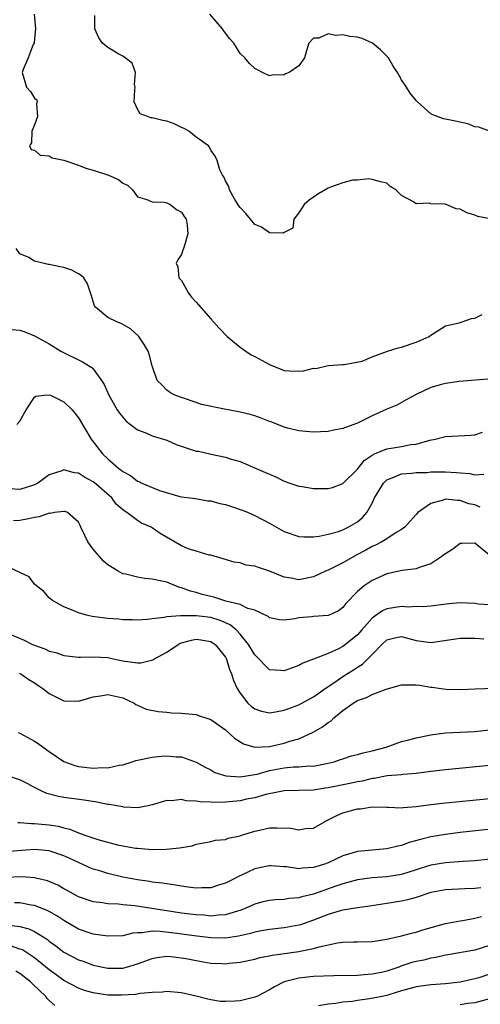
# Model space of a CAD drawing. Units: inches. Extents: x 2598000 to 2601000, y 1509000 to 1512000.
# Drawn here: x 2599021 to 2599084, y 1509604 to 1509738 of the extents above; entities that cross this region are included whole.
import ezdxf

# ---------------------------------------------------------------- set-up
doc = ezdxf.new("R2010")
doc.units = ezdxf.units.IN
doc.header["$MEASUREMENT"] = 0
doc.layers.add('LD25981509_2ft', color=61, linetype='Continuous')

msp = doc.modelspace()

# ---------------------------------------------------------------- linework, layer by layer
at = {"layer": 'LD25981509_2ft'}
for points, elevation in [([(2599022.93, 1509739), (2599023.11, 1509737), (2599023, 1509735.67), (2599022.92, 1509735), (2599022.82, 1509734.82), (2599022.12, 1509733), (2599021.43, 1509731.43), (2599021.3, 1509731), (2599021.9, 1509729), (2599022.43, 1509728.44), (2599023, 1509727.52), (2599023.29, 1509727.29), (2599023.33, 1509727), (2599023.25, 1509726.75), (2599023.38, 1509725), (2599023, 1509723.9), (2599022.62, 1509723), (2599022.56, 1509721.44), (2599022.31, 1509721), (2599022.53, 1509720.53), (2599023, 1509720.43), (2599023.76, 1509719.76), (2599025, 1509719.64), (2599025.4, 1509719.4), (2599027, 1509719.07), (2599029, 1509718.37), (2599029.99, 1509717.99), (2599031, 1509717.69), (2599033.09, 1509717), (2599034.41, 1509716.41), (2599035, 1509715.91), (2599035.64, 1509715.64), (2599036.35, 1509715), (2599037, 1509714.04), (2599038.28, 1509713.72), (2599039, 1509713.36), (2599040.66, 1509713.34), (2599041, 1509713.24), (2599041.47, 1509713), (2599042.35, 1509712.35), (2599043, 1509711.97), (2599043.36, 1509711.36), (2599043.64, 1509711), (2599043.8, 1509710.2), (2599043.9, 1509709), (2599043.41, 1509707.41), (2599043.3, 1509707), (2599043.21, 1509706.79), (2599043, 1509706.18), (2599042.51, 1509705.49), (2599042.28, 1509705), (2599042.52, 1509704.52), (2599042.67, 1509703), (2599043, 1509702.65), (2599043.92, 1509701), (2599044.39, 1509700.39), (2599045, 1509699.69), (2599045.33, 1509699.33), (2599047, 1509697.41), (2599047.4, 1509697), (2599048.13, 1509696.13), (2599049.23, 1509695), (2599051, 1509693.55), (2599051.79, 1509693), (2599052.52, 1509692.52), (2599053, 1509692.29), (2599055, 1509691.18), (2599057, 1509690.36), (2599057.68, 1509690.32), (2599059, 1509690.29), (2599059.66, 1509690.34), (2599061, 1509690.68), (2599061.34, 1509690.66), (2599062.82, 1509691), (2599063.07, 1509691.07), (2599065, 1509691.19), (2599065.18, 1509691.18), (2599067.63, 1509691.63), (2599069, 1509692.26), (2599071.09, 1509693), (2599072.54, 1509693.46), (2599073, 1509693.56), (2599075, 1509694.24), (2599075.53, 1509694.47), (2599076.76, 1509695), (2599077, 1509695.2), (2599077.49, 1509695.49), (2599079, 1509696.48), (2599080.88, 1509696.88), (2599081, 1509696.93), (2599081.29, 1509697), (2599082.53, 1509697.47), (2599083, 1509697.52), (2599083.98, 1509698.02)], 8206), ([(2599086.75, 1509710.75), (2599083.39, 1509711.39), (2599083, 1509711.56), (2599081.89, 1509711.89), (2599081, 1509712.36), (2599080.44, 1509712.44), (2599079.09, 1509713), (2599078.96, 1509713.04), (2599077, 1509713.12), (2599076.82, 1509713.18), (2599075, 1509713.09), (2599074.64, 1509713.36), (2599073, 1509714.25), (2599072.25, 1509715), (2599071.45, 1509715.45), (2599071, 1509715.92), (2599070.12, 1509716.12), (2599069, 1509716.44), (2599068.51, 1509716.51), (2599067, 1509716.32), (2599066.33, 1509716.33), (2599065, 1509715.99), (2599063.44, 1509715.44), (2599063, 1509715.26), (2599061.59, 1509714.41), (2599060.4, 1509713.6), (2599059.74, 1509713), (2599059, 1509711.86), (2599058.31, 1509711), (2599058.2, 1509709.8), (2599057, 1509709.2), (2599056.88, 1509709.12), (2599055, 1509709.17), (2599053.92, 1509709.92), (2599053, 1509710.27), (2599052.4, 1509711), (2599051.79, 1509711.8), (2599051, 1509712.6), (2599050.85, 1509712.85), (2599050.3, 1509713.7), (2599049.58, 1509715), (2599049.49, 1509715.49), (2599049, 1509716.24), (2599048.79, 1509716.79), (2599048.6, 1509717), (2599048.26, 1509717.75), (2599047.87, 1509719), (2599047.62, 1509719.62), (2599047, 1509720.44), (2599046.83, 1509720.83), (2599046.7, 1509721), (2599045, 1509722.21), (2599044.02, 1509723), (2599043.39, 1509723.39), (2599043, 1509723.53), (2599042, 1509724), (2599041, 1509724.39), (2599040.47, 1509724.47), (2599039, 1509724.85), (2599038.85, 1509724.85), (2599038.4, 1509725), (2599037.39, 1509725.39), (2599037, 1509726.03), (2599036.58, 1509727), (2599036.66, 1509728.66), (2599036.7, 1509729), (2599036.63, 1509729.37), (2599036.74, 1509731), (2599036.28, 1509732.28), (2599035.35, 1509733), (2599035, 1509733.23), (2599034.48, 1509733.52), (2599033, 1509734.42), (2599032.25, 1509735), (2599031.75, 1509735.75), (2599031.19, 1509737), (2599031.2, 1509738.8)], 8204), ([(2599085, 1509723.01), (2599083.55, 1509723.55), (2599083, 1509723.62), (2599082.03, 1509724.03), (2599080.38, 1509724.38), (2599079, 1509724.64), (2599078.71, 1509724.71), (2599077.26, 1509725.26), (2599077, 1509725.4), (2599075.2, 1509727), (2599075, 1509727.2), (2599074.2, 1509728.2), (2599073.7, 1509729), (2599073, 1509730.02), (2599072.47, 1509731), (2599071.87, 1509731.87), (2599071.21, 1509733), (2599070.12, 1509734.12), (2599069.04, 1509735.04), (2599067.64, 1509735.64), (2599067, 1509735.84), (2599065.94, 1509735.94), (2599065, 1509736.17), (2599064.05, 1509736.05), (2599063, 1509736.31), (2599061.72, 1509735.72), (2599061, 1509735.71), (2599060.39, 1509735), (2599060.04, 1509733.96), (2599059.78, 1509733), (2599059, 1509731.92), (2599057.68, 1509731), (2599057.18, 1509730.82), (2599057, 1509730.72), (2599055.34, 1509730.66), (2599055, 1509730.57), (2599054.08, 1509731), (2599053.38, 1509731.38), (2599053, 1509731.57), (2599052.27, 1509732.27), (2599051.64, 1509733), (2599051, 1509733.62), (2599050.13, 1509735), (2599049.61, 1509735.61), (2599049, 1509736.4), (2599048.75, 1509736.75), (2599048.62, 1509737), (2599046.86, 1509739)], 8202), ([(2599084.79, 1509689.21), (2599080.85, 1509688.85), (2599079, 1509688.6), (2599078.47, 1509688.47), (2599077, 1509688.05), (2599075, 1509687.12), (2599073.65, 1509686.35), (2599072.35, 1509685.65), (2599071, 1509685.09), (2599069, 1509684.19), (2599067, 1509683.19), (2599065.39, 1509682.61), (2599065, 1509682.44), (2599063.76, 1509682.24), (2599063, 1509682.06), (2599061.98, 1509682.02), (2599061, 1509681.95), (2599059.97, 1509682.03), (2599059, 1509682.13), (2599057.49, 1509682.51), (2599057, 1509682.65), (2599055.33, 1509683.33), (2599055, 1509683.43), (2599053.89, 1509683.89), (2599053, 1509684.19), (2599052.37, 1509684.37), (2599051, 1509684.71), (2599049.37, 1509685), (2599048.88, 1509685.12), (2599045.75, 1509685.75), (2599045, 1509686.03), (2599043, 1509686.67), (2599042.09, 1509687), (2599041.4, 1509687.4), (2599041, 1509687.69), (2599040.37, 1509688.37), (2599039.71, 1509689), (2599039.01, 1509691.01), (2599038.62, 1509692.62), (2599038.49, 1509693), (2599037.94, 1509693.94), (2599037.22, 1509695), (2599037.12, 1509695.12), (2599036.07, 1509696.07), (2599034.78, 1509696.78), (2599034.19, 1509697), (2599033, 1509697.58), (2599031.32, 1509699), (2599031.18, 1509699.18), (2599031, 1509699.8), (2599030.71, 1509700.71), (2599030.19, 1509702.19), (2599029.7, 1509703), (2599029.35, 1509703.35), (2599029, 1509703.58), (2599028.06, 1509704.06), (2599027, 1509704.4), (2599026.5, 1509704.5), (2599025, 1509704.85), (2599024.85, 1509704.85), (2599024.13, 1509705), (2599023, 1509705.27), (2599022.2, 1509705.8), (2599021, 1509706.3), (2599020.48, 1509707)], 8208), ([(2599019.96, 1509695.96), (2599021, 1509695.89), (2599021.67, 1509695.67), (2599023, 1509695.12), (2599025, 1509694.03), (2599026.59, 1509693), (2599029.54, 1509691.54), (2599030.8, 1509690.8), (2599031, 1509690.59), (2599032.13, 1509689), (2599032.47, 1509688.47), (2599033.12, 1509687), (2599034.26, 1509685), (2599034.55, 1509684.55), (2599035, 1509683.99), (2599035.47, 1509683.47), (2599036.06, 1509683), (2599037, 1509682.29), (2599038.14, 1509681.86), (2599039, 1509681.47), (2599041, 1509680.85), (2599042.29, 1509680.29), (2599045, 1509679.39), (2599045.35, 1509679.35), (2599047.05, 1509678.95), (2599049, 1509678.56), (2599049.67, 1509678.33), (2599051, 1509677.94), (2599053.18, 1509677), (2599054.48, 1509676.48), (2599055, 1509676.24), (2599055.86, 1509675.86), (2599057, 1509675.3), (2599057.77, 1509675), (2599059, 1509674.59), (2599059.46, 1509674.54), (2599061, 1509674.27), (2599063, 1509674.26), (2599063.6, 1509674.4), (2599065, 1509674.94), (2599067, 1509676.91), (2599067.91, 1509678.09), (2599069, 1509678.83), (2599069.32, 1509679), (2599071, 1509679.71), (2599073, 1509680.01), (2599074.26, 1509680.26), (2599075, 1509680.32), (2599076.86, 1509680.86), (2599077.58, 1509681), (2599079, 1509681.35), (2599082.44, 1509681.57), (2599083, 1509681.59), (2599084.06, 1509681.94)], 8210), ([(2599020.56, 1509683), (2599021, 1509683.48), (2599021.84, 1509685), (2599023, 1509686.73), (2599023.15, 1509686.85), (2599024.28, 1509687), (2599025, 1509687.07), (2599025.16, 1509687), (2599027, 1509686.09), (2599028.11, 1509685), (2599029, 1509683.9), (2599030.7, 1509681), (2599032.27, 1509679), (2599033, 1509678.31), (2599034.48, 1509677), (2599034.79, 1509676.79), (2599035, 1509676.59), (2599036.06, 1509676.06), (2599037, 1509675.29), (2599037.22, 1509675.22), (2599037.63, 1509675), (2599040.01, 1509673.99), (2599042.8, 1509673.2), (2599043, 1509673.16), (2599044.91, 1509672.91), (2599046.61, 1509672.61), (2599047, 1509672.59), (2599048.24, 1509672.24), (2599049, 1509672.09), (2599049.82, 1509671.82), (2599051, 1509671.43), (2599051.31, 1509671.31), (2599052.09, 1509671), (2599053, 1509670.59), (2599055, 1509669.53), (2599056.62, 1509668.62), (2599057, 1509668.42), (2599059, 1509667.73), (2599059.7, 1509667.7), (2599061, 1509667.67), (2599061.76, 1509667.76), (2599063, 1509668.04), (2599064.41, 1509668.41), (2599065, 1509668.64), (2599065.74, 1509669), (2599067, 1509669.74), (2599067.69, 1509670.31), (2599068.28, 1509671), (2599069, 1509672.29), (2599069.34, 1509673), (2599070.54, 1509675), (2599071, 1509675.46), (2599071.71, 1509675.71), (2599073, 1509676.3), (2599074.35, 1509676.35), (2599075, 1509676.46), (2599076.48, 1509676.48), (2599077, 1509676.53), (2599079, 1509676.55), (2599080.48, 1509676.48), (2599081, 1509676.42), (2599082.32, 1509676.32), (2599083, 1509676.14), (2599084.21, 1509676.21)], 8212), ([(2599083.74, 1509671.74), (2599083, 1509672.03), (2599082.2, 1509672.2), (2599081, 1509672.66), (2599080.62, 1509672.62), (2599079, 1509672.81), (2599078.67, 1509672.67), (2599077, 1509672.22), (2599075.25, 1509671), (2599075, 1509670.75), (2599074.19, 1509669.81), (2599073.44, 1509669), (2599073, 1509668.7), (2599072.26, 1509668.26), (2599071, 1509667.43), (2599070.32, 1509667), (2599069.46, 1509666.54), (2599069, 1509666.35), (2599068.13, 1509665.87), (2599066.81, 1509665.19), (2599065, 1509664.16), (2599063, 1509663.14), (2599062.66, 1509663), (2599061, 1509662.21), (2599059, 1509661.83), (2599057.97, 1509662.03), (2599057, 1509662.19), (2599055, 1509662.99), (2599053.49, 1509663.49), (2599053, 1509663.68), (2599051.84, 1509663.84), (2599051, 1509664.12), (2599050.21, 1509664.21), (2599048.7, 1509664.7), (2599047, 1509665.17), (2599046.8, 1509665.2), (2599045, 1509665.71), (2599043.94, 1509666.06), (2599043, 1509666.45), (2599040.12, 1509668.12), (2599039, 1509668.93), (2599038.88, 1509669), (2599037.55, 1509669.55), (2599037, 1509669.93), (2599035.58, 1509671), (2599035.21, 1509671.21), (2599034.13, 1509672.13), (2599033.51, 1509673), (2599031.1, 1509675.1), (2599031, 1509675.17), (2599029.81, 1509675.81), (2599029, 1509676.35), (2599028.4, 1509676.4), (2599027, 1509676.83), (2599026.7, 1509676.7), (2599025, 1509676.13), (2599023.44, 1509675), (2599023, 1509674.78), (2599021, 1509674.16), (2599019, 1509674.26)], 8214), ([(2599085, 1509665.18), (2599083, 1509666.83), (2599081.23, 1509666.77), (2599081, 1509666.78), (2599080, 1509666), (2599079, 1509665.38), (2599078.79, 1509665.21), (2599078.51, 1509665), (2599077, 1509663.99), (2599075.55, 1509663.55), (2599075, 1509663.33), (2599073.1, 1509663.1), (2599071, 1509662.64), (2599069, 1509661.71), (2599067.93, 1509661), (2599067, 1509660.23), (2599065.41, 1509658.59), (2599065, 1509658.04), (2599064.41, 1509657.59), (2599063.15, 1509657), (2599063, 1509656.94), (2599061, 1509656.81), (2599060.78, 1509656.78), (2599059, 1509656.63), (2599058.48, 1509656.48), (2599057, 1509656.31), (2599056.37, 1509656.37), (2599055, 1509656.62), (2599054.81, 1509656.81), (2599053, 1509657.68), (2599052.08, 1509657.92), (2599051, 1509658.46), (2599049.07, 1509658.93), (2599047.44, 1509659.44), (2599047, 1509659.53), (2599045.83, 1509659.83), (2599045, 1509660.09), (2599044.26, 1509660.26), (2599043, 1509660.75), (2599042.79, 1509660.79), (2599042.2, 1509661), (2599041, 1509661.48), (2599040.36, 1509661.64), (2599039, 1509661.93), (2599038.02, 1509662.02), (2599037, 1509662.17), (2599035.43, 1509662.57), (2599035, 1509662.65), (2599034.38, 1509663), (2599033, 1509663.86), (2599032.37, 1509664.37), (2599031, 1509665.98), (2599030.24, 1509667), (2599029.86, 1509667.86), (2599029.31, 1509669), (2599029.23, 1509669.23), (2599029, 1509669.68), (2599027.46, 1509671), (2599027.15, 1509671.15), (2599027, 1509671.16), (2599025.71, 1509671), (2599025.11, 1509670.89), (2599025, 1509670.91), (2599023.61, 1509670.39), (2599023, 1509670.32), (2599022.16, 1509670.16), (2599021, 1509669.89), (2599020.13, 1509669.87)], 8216), ([(2599085, 1509658.42), (2599083.48, 1509658.52), (2599083, 1509658.57), (2599081, 1509658.67), (2599079.47, 1509658.53), (2599077, 1509658.21), (2599075.87, 1509658.13), (2599075, 1509658.16), (2599073.89, 1509658.11), (2599073, 1509658.18), (2599071, 1509657.86), (2599070.39, 1509657.61), (2599069.57, 1509657), (2599069, 1509656.59), (2599067.61, 1509655), (2599067.34, 1509654.66), (2599067, 1509654.3), (2599065.36, 1509653), (2599065, 1509652.73), (2599064.42, 1509652.42), (2599063, 1509651.79), (2599061, 1509650.98), (2599059.55, 1509650.45), (2599059, 1509650.15), (2599057, 1509649.4), (2599056.55, 1509649.45), (2599055, 1509649.53), (2599053, 1509651.59), (2599052.16, 1509653), (2599051, 1509654.42), (2599050.46, 1509655), (2599049.66, 1509655.66), (2599048.27, 1509656.27), (2599047, 1509656.67), (2599045, 1509656.93), (2599044.92, 1509656.92), (2599043, 1509656.92), (2599042.89, 1509656.89), (2599041, 1509656.77), (2599040.66, 1509656.66), (2599039, 1509656.51), (2599038.4, 1509656.4), (2599037, 1509656.3), (2599036.36, 1509656.36), (2599035, 1509656.35), (2599034.45, 1509656.45), (2599033, 1509656.55), (2599030.83, 1509656.83), (2599030.07, 1509657), (2599029, 1509657.3), (2599028.46, 1509657.54), (2599027, 1509658.13), (2599025.42, 1509659), (2599025.2, 1509659.2), (2599025, 1509659.35), (2599024.24, 1509660.24), (2599023.27, 1509661), (2599023, 1509661.24), (2599022.24, 1509662.24), (2599021, 1509662.8), (2599019.51, 1509663.51)], 8218), ([(2599019, 1509654.69), (2599021.57, 1509653.57), (2599022.73, 1509653), (2599024.41, 1509652.41), (2599025, 1509652.11), (2599025.89, 1509651.89), (2599027, 1509651.48), (2599029, 1509651.26), (2599029.25, 1509651.25), (2599031, 1509651.32), (2599033, 1509651.22), (2599033.95, 1509651), (2599035, 1509650.78), (2599037, 1509650.49), (2599037.49, 1509650.51), (2599039.11, 1509650.89), (2599039.26, 1509651), (2599041, 1509651.97), (2599042.57, 1509653), (2599042.84, 1509653.16), (2599043, 1509653.22), (2599044.39, 1509653.6), (2599045, 1509653.73), (2599045.64, 1509653.64), (2599047, 1509653.39), (2599047.6, 1509653), (2599048.22, 1509652.22), (2599049, 1509651.27), (2599049.16, 1509651), (2599049.58, 1509649.58), (2599049.85, 1509649), (2599050.09, 1509648.09), (2599050.59, 1509647), (2599051, 1509646.37), (2599052.06, 1509645), (2599052.54, 1509644.54), (2599053, 1509644.21), (2599053.91, 1509643.91), (2599055, 1509643.67), (2599055.81, 1509643.81), (2599057, 1509644.06), (2599059, 1509644.79), (2599060.44, 1509645.56), (2599061, 1509645.84), (2599062.61, 1509647), (2599063.77, 1509647.77), (2599065, 1509648.62), (2599066.47, 1509649.53), (2599067, 1509649.92), (2599067.69, 1509650.31), (2599069, 1509651.62), (2599070.33, 1509653), (2599071, 1509653.65), (2599072.11, 1509653.89), (2599073, 1509654.11), (2599075, 1509653.56), (2599077, 1509653.28), (2599081, 1509653.88), (2599082.12, 1509653.88), (2599083, 1509653.86), (2599084.23, 1509653.77)], 8220), ([(2599020.91, 1509649.09), (2599021.12, 1509649), (2599022.22, 1509648.22), (2599023, 1509647.76), (2599023.43, 1509647.43), (2599024.12, 1509647), (2599025, 1509646.33), (2599027, 1509645.32), (2599029, 1509645.28), (2599031, 1509645.86), (2599031.99, 1509646.01), (2599033, 1509646.18), (2599035, 1509645.71), (2599036.55, 1509645), (2599036.81, 1509644.81), (2599037, 1509644.74), (2599038.2, 1509644.2), (2599039.85, 1509643.85), (2599041, 1509643.75), (2599041.67, 1509643.67), (2599043, 1509643.64), (2599045, 1509643.43), (2599045.33, 1509643.33), (2599047, 1509642.75), (2599049, 1509641.34), (2599050.24, 1509640.24), (2599051.45, 1509639.45), (2599053, 1509638.99), (2599055, 1509639.07), (2599057, 1509639.53), (2599057.8, 1509639.8), (2599059, 1509640.13), (2599060.96, 1509641.04), (2599062.23, 1509641.77), (2599063, 1509642.36), (2599063.4, 1509642.6), (2599063.8, 1509643), (2599065, 1509644.01), (2599066.4, 1509645), (2599066.78, 1509645.22), (2599067, 1509645.37), (2599068.23, 1509645.77), (2599069, 1509646.16), (2599070.89, 1509646.89), (2599073, 1509647.5), (2599073.49, 1509647.49), (2599075, 1509647.51), (2599075.47, 1509647.47), (2599077, 1509647.19), (2599077.19, 1509647.19), (2599078.42, 1509647), (2599079.09, 1509646.91), (2599081, 1509646.86), (2599083.05, 1509646.95), (2599087, 1509647.08)], 8222), ([(2599020.76, 1509641), (2599021, 1509640.9), (2599023, 1509639.83), (2599023.5, 1509639.5), (2599024.15, 1509639), (2599025, 1509638.42), (2599027, 1509637.03), (2599028.48, 1509636.48), (2599029, 1509636.36), (2599031, 1509636.11), (2599032.2, 1509636.2), (2599033, 1509636.17), (2599034.53, 1509636.53), (2599035, 1509636.59), (2599036.29, 1509637), (2599036.81, 1509637.19), (2599037.26, 1509637.26), (2599039, 1509637.65), (2599040.24, 1509637.76), (2599041, 1509637.81), (2599042.31, 1509637.69), (2599043, 1509637.67), (2599045, 1509636.96), (2599046.25, 1509636.25), (2599047, 1509635.88), (2599047.56, 1509635.56), (2599049.07, 1509635.07), (2599051, 1509634.94), (2599053, 1509635.25), (2599053.31, 1509635.31), (2599055, 1509635.79), (2599057, 1509636.19), (2599058.3, 1509636.3), (2599059, 1509636.31), (2599060.43, 1509636.43), (2599061, 1509636.42), (2599063, 1509636.81), (2599063.83, 1509637), (2599064.7, 1509637.3), (2599065, 1509637.42), (2599066.2, 1509637.8), (2599067, 1509637.98), (2599067.76, 1509638.24), (2599069, 1509638.48), (2599070.91, 1509639), (2599073, 1509639.77), (2599073.98, 1509639.98), (2599075, 1509640.27), (2599077, 1509640.66), (2599079, 1509640.94), (2599083, 1509641.15), (2599085, 1509641.35)], 8224), ([(2599085, 1509636.49), (2599079, 1509635.91), (2599077, 1509635.66), (2599075, 1509635.39), (2599073.25, 1509635.25), (2599073, 1509635.21), (2599071.07, 1509635.07), (2599069.27, 1509634.73), (2599069, 1509634.71), (2599067.63, 1509634.37), (2599067, 1509634.26), (2599065.97, 1509634.03), (2599063, 1509633.46), (2599062.59, 1509633.41), (2599061, 1509633.15), (2599057, 1509633.05), (2599054.53, 1509632.53), (2599053, 1509632.08), (2599051.88, 1509631.88), (2599051, 1509631.68), (2599049.53, 1509631.53), (2599049, 1509631.48), (2599047.45, 1509631.45), (2599047, 1509631.48), (2599045.54, 1509631.54), (2599045, 1509631.65), (2599043.67, 1509631.67), (2599043, 1509631.85), (2599041.67, 1509631.67), (2599041, 1509631.71), (2599039, 1509631.11), (2599038.49, 1509631), (2599037, 1509630.74), (2599035.17, 1509630.83), (2599035, 1509630.86), (2599033.18, 1509631.18), (2599033, 1509631.19), (2599031.48, 1509631.48), (2599029.75, 1509631.75), (2599027, 1509632.14), (2599026.27, 1509632.27), (2599024.68, 1509632.68), (2599023.97, 1509633), (2599023, 1509633.49), (2599021.97, 1509634.03), (2599021, 1509634.52), (2599019.55, 1509635)], 8226), ([(2599020.73, 1509628.73), (2599021, 1509628.73), (2599022.59, 1509628.59), (2599023, 1509628.6), (2599024.46, 1509628.46), (2599025, 1509628.42), (2599026.2, 1509628.2), (2599027, 1509627.98), (2599027.8, 1509627.8), (2599029, 1509627.3), (2599029.24, 1509627.24), (2599029.86, 1509627), (2599031.6, 1509626.4), (2599034.31, 1509625.69), (2599035, 1509625.54), (2599036.76, 1509625.24), (2599037, 1509625.21), (2599039, 1509625.05), (2599040.93, 1509625.07), (2599042.75, 1509625.25), (2599043, 1509625.33), (2599044.45, 1509625.55), (2599045, 1509625.77), (2599046.05, 1509625.95), (2599047, 1509626.13), (2599047.67, 1509626.33), (2599049, 1509626.42), (2599049.4, 1509626.6), (2599051, 1509626.9), (2599051.07, 1509626.93), (2599053, 1509627.54), (2599053.67, 1509627.67), (2599055, 1509627.98), (2599056, 1509628), (2599057.93, 1509627.93), (2599059, 1509627.72), (2599059.9, 1509627.9), (2599061, 1509627.96), (2599062.82, 1509629), (2599064.28, 1509629.72), (2599065, 1509630.02), (2599067, 1509630.57), (2599067.41, 1509630.59), (2599069, 1509630.84), (2599071, 1509630.8), (2599071.18, 1509630.82), (2599073, 1509630.73), (2599073.22, 1509630.78), (2599075, 1509630.89), (2599077, 1509631.17), (2599079, 1509631.42), (2599088.33, 1509632.33)], 8228), ([(2599089, 1509628.2), (2599081, 1509627.34), (2599079, 1509627.09), (2599077, 1509626.76), (2599075.58, 1509626.42), (2599074.03, 1509625.97), (2599073, 1509625.6), (2599072.49, 1509625.51), (2599071, 1509625.14), (2599069, 1509624.96), (2599067, 1509624.76), (2599065, 1509624.15), (2599063, 1509623.23), (2599062.36, 1509623), (2599061, 1509622.58), (2599059.49, 1509622.51), (2599059, 1509622.42), (2599057.35, 1509622.65), (2599057, 1509622.66), (2599055.2, 1509622.8), (2599055, 1509622.81), (2599054.76, 1509622.76), (2599053, 1509622.39), (2599052.04, 1509621.96), (2599050.68, 1509621.32), (2599050.1, 1509621), (2599049, 1509620.43), (2599048.2, 1509620.2), (2599047, 1509619.81), (2599045.81, 1509619.81), (2599045, 1509619.76), (2599043.92, 1509619.92), (2599043, 1509620.02), (2599042.18, 1509620.18), (2599041, 1509620.33), (2599040.44, 1509620.44), (2599039, 1509620.6), (2599038.67, 1509620.67), (2599037, 1509620.89), (2599035, 1509621.28), (2599033, 1509621.74), (2599031.89, 1509622.11), (2599031, 1509622.36), (2599030.54, 1509622.54), (2599029.59, 1509623), (2599027.81, 1509623.81), (2599027, 1509624.19), (2599025, 1509624.87), (2599023, 1509625.02), (2599019, 1509624.71)], 8230), ([(2599088.04, 1509624.04), (2599083, 1509623.51), (2599081.4, 1509623.4), (2599079, 1509623.22), (2599077, 1509622.89), (2599075.55, 1509622.45), (2599075, 1509622.26), (2599073, 1509621.63), (2599071, 1509621.31), (2599069, 1509621.16), (2599067, 1509620.88), (2599065, 1509620.35), (2599064.03, 1509620.03), (2599061, 1509618.96), (2599059.42, 1509618.58), (2599059, 1509618.45), (2599057.66, 1509618.34), (2599057, 1509618.22), (2599055.83, 1509618.17), (2599055, 1509618.08), (2599054.1, 1509617.9), (2599053, 1509617.6), (2599051.7, 1509617), (2599051, 1509616.73), (2599050.63, 1509616.63), (2599049, 1509616.11), (2599048.08, 1509616.08), (2599047, 1509615.96), (2599046.06, 1509616.06), (2599045, 1509616.11), (2599044.22, 1509616.22), (2599043, 1509616.36), (2599041, 1509616.68), (2599040.72, 1509616.72), (2599038.99, 1509617.01), (2599036.64, 1509617.36), (2599035, 1509617.49), (2599034.42, 1509617.58), (2599033, 1509617.64), (2599032.23, 1509617.77), (2599031, 1509617.9), (2599029, 1509618.59), (2599027.45, 1509619.45), (2599027, 1509619.67), (2599026.17, 1509620.17), (2599024.75, 1509620.75), (2599023, 1509621.17), (2599021.29, 1509621.29), (2599019, 1509621.21)], 8232), ([(2599083.82, 1509619.82), (2599083, 1509619.73), (2599081.65, 1509619.65), (2599079, 1509619.55), (2599077, 1509619.17), (2599076.46, 1509619), (2599075.39, 1509618.61), (2599075, 1509618.51), (2599073.84, 1509618.16), (2599073, 1509617.99), (2599071, 1509617.65), (2599070.42, 1509617.58), (2599068.69, 1509617.31), (2599067, 1509617.09), (2599065, 1509616.74), (2599064.65, 1509616.65), (2599063, 1509616.17), (2599061, 1509615.41), (2599059.22, 1509614.78), (2599059, 1509614.71), (2599057, 1509614.35), (2599055, 1509614.12), (2599053.94, 1509613.94), (2599053, 1509613.74), (2599052.43, 1509613.57), (2599050.78, 1509613.22), (2599049, 1509612.96), (2599047, 1509612.97), (2599044.75, 1509613.25), (2599042.4, 1509613.6), (2599040.13, 1509613.87), (2599039, 1509613.89), (2599037.67, 1509613.67), (2599037, 1509613.67), (2599036.38, 1509613.62), (2599035, 1509613.28), (2599033, 1509613.21), (2599031, 1509613.5), (2599029, 1509614.17), (2599027, 1509615.35), (2599026.01, 1509616.01), (2599025, 1509616.58), (2599024.73, 1509616.73), (2599023, 1509617.4), (2599022.54, 1509617.46), (2599021, 1509617.74), (2599020.25, 1509617.75)], 8234), ([(2599019.25, 1509614.75), (2599021, 1509614.52), (2599022.2, 1509614.2), (2599023, 1509613.84), (2599024.75, 1509612.75), (2599025, 1509612.53), (2599025.89, 1509611.89), (2599027, 1509611.02), (2599029, 1509610), (2599029.76, 1509609.76), (2599031, 1509609.28), (2599033, 1509608.83), (2599035, 1509608.86), (2599035.53, 1509609), (2599037, 1509609.44), (2599039, 1509610.18), (2599039.7, 1509610.3), (2599041, 1509610.48), (2599041.57, 1509610.43), (2599043, 1509610.28), (2599043.89, 1509610.11), (2599045, 1509609.88), (2599047, 1509609.55), (2599048.53, 1509609.47), (2599049, 1509609.46), (2599049.53, 1509609.53), (2599051, 1509609.66), (2599053, 1509610.09), (2599053.71, 1509610.29), (2599055, 1509610.52), (2599055.38, 1509610.62), (2599059, 1509611.12), (2599059.17, 1509611.17), (2599061, 1509611.51), (2599061.76, 1509611.76), (2599064.3, 1509612.3), (2599065, 1509612.38), (2599066.44, 1509612.44), (2599067, 1509612.44), (2599069, 1509612.5), (2599071, 1509612.8), (2599073, 1509613.24), (2599074.37, 1509613.63), (2599075, 1509613.77), (2599075.91, 1509614.09), (2599079, 1509614.96), (2599081, 1509615.32), (2599081.37, 1509615.37), (2599083, 1509615.66), (2599083.9, 1509615.9)], 8236), ([(2599085, 1509611.92), (2599083, 1509611.31), (2599079.33, 1509610.67), (2599079, 1509610.63), (2599077.69, 1509610.31), (2599077, 1509610.22), (2599076.04, 1509609.96), (2599075, 1509609.76), (2599074.4, 1509609.6), (2599072.9, 1509609.1), (2599072.64, 1509609), (2599071, 1509608.44), (2599070.27, 1509608.27), (2599069, 1509608.01), (2599067.92, 1509607.92), (2599067, 1509607.87), (2599063.8, 1509607.8), (2599061, 1509607.69), (2599059, 1509607.48), (2599057.03, 1509606.97), (2599055.68, 1509606.32), (2599055, 1509605.91), (2599053.27, 1509605), (2599053, 1509604.88), (2599051, 1509604.41), (2599050.34, 1509604.34), (2599049, 1509604.3), (2599048.32, 1509604.32), (2599047, 1509604.54), (2599046.61, 1509604.61), (2599045, 1509605.04), (2599043, 1509605.47), (2599041, 1509605.65), (2599040.43, 1509605.57), (2599039, 1509605.52), (2599037.38, 1509605.38), (2599036.76, 1509605.24), (2599034.85, 1509605.15), (2599033, 1509605.17), (2599031, 1509605.47), (2599029.82, 1509605.82), (2599029, 1509606.11), (2599027, 1509607.17), (2599025.95, 1509607.95), (2599025, 1509608.61), (2599023, 1509610.24), (2599021.33, 1509611.33), (2599021, 1509611.46), (2599019.85, 1509611.85)], 8238), ([(2599025.74, 1509603.74), (2599025, 1509604.46), (2599024.71, 1509604.71), (2599024.51, 1509605), (2599022.72, 1509606.72), (2599022.45, 1509607), (2599021, 1509608.13), (2599020.46, 1509608.46)], 8240), ([(2599085, 1509608.01), (2599083.54, 1509607.54), (2599083, 1509607.39), (2599081, 1509606.93), (2599079, 1509606.73), (2599077, 1509606.59), (2599075, 1509606.31), (2599073, 1509605.77), (2599072.42, 1509605.58), (2599071, 1509605.14), (2599070.38, 1509605), (2599068.65, 1509604.65), (2599067, 1509604.45), (2599066.32, 1509604.32), (2599065, 1509604.21), (2599064.04, 1509604.04), (2599063, 1509603.95), (2599061.7, 1509603.7)], 8240), ([(2599085, 1509604.68), (2599083, 1509604.14), (2599082.02, 1509604.02), (2599081, 1509603.85)], 8242)]:
    msp.add_lwpolyline(points, dxfattribs=dict(at, elevation=elevation))

doc.saveas('drawing.dxf')
